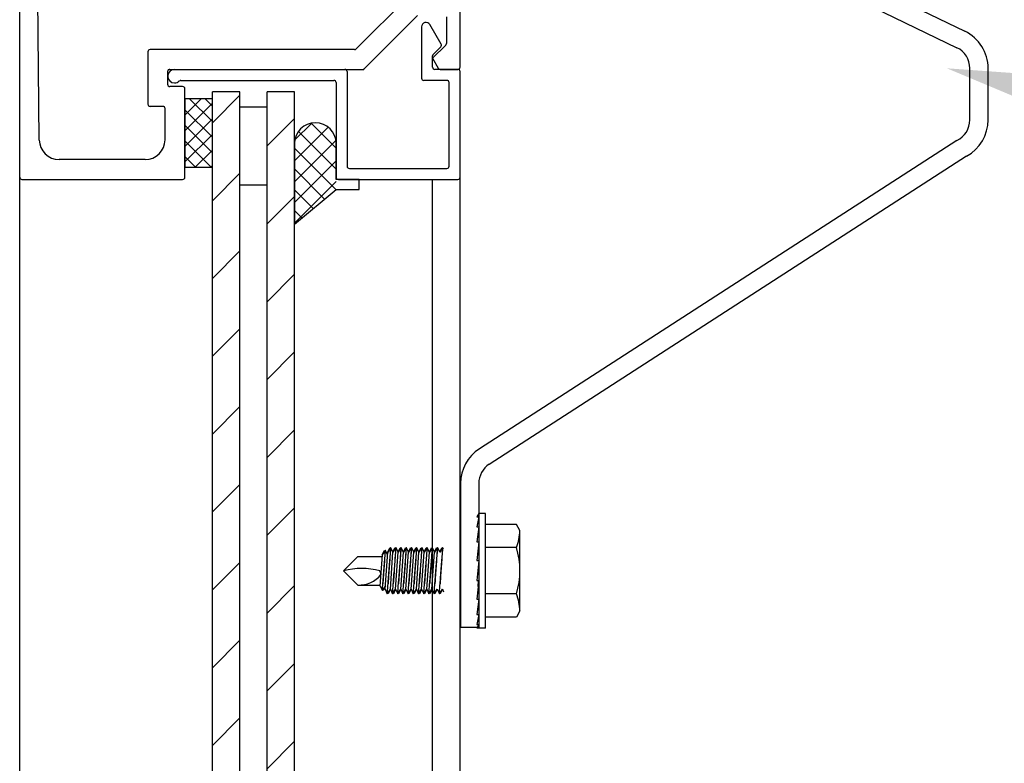
# Model space of a CAD drawing. Units: inches. Extents: x 166.4 to 197.4, y 230.5 to 250.9.
# Drawn here: x 190.9 to 191.7, y 246.5 to 247.1 of the extents above; entities that cross this region are included whole.
import ezdxf
from ezdxf import colors
from ezdxf.entities.mleader import LeaderData, LeaderLine
from ezdxf.math import Vec2, Vec3

# ---------------------------------------------------------------- set-up
doc = ezdxf.new("R2010")
doc.units = ezdxf.units.IN
doc.header["$LTSCALE"] = 0.25
doc.header["$MEASUREMENT"] = 0
doc.linetypes.add('DASHED', pattern=[0.31952, 0.213013, -0.106507])
doc.layers.add('ANNOTATIONS', color=1, linetype='Continuous')
doc.layers.add('K-AL', color=7, linetype='Continuous')
doc.styles.add('ARIAL', font='arial.ttf', dxfattribs={"height": 0.09375})

# ---------------------------------------------------------------- blocks, each defined once
blk = doc.blocks.new('*X48')
at = {"color": 0}
for p, q in [((3.6884, 13.2343), (3.7196, 13.2656)), ((3.6884, 13.1459), (3.7196, 13.1772)), ((3.6884, 13.0575), (3.7196, 13.0888)), ((3.6884, 12.9692), (3.7196, 13.0004)), ((3.6884, 12.8808), (3.7196, 12.912)), ((3.6884, 12.7924), (3.7196, 12.8236)), ((3.6884, 12.704), (3.7196, 12.7352)), ((3.6884, 12.6156), (3.7196, 12.6468)), ((3.6884, 12.5272), (3.7196, 12.5585))]:
    blk.add_line(p, q, dxfattribs=at)
blk = doc.blocks.new('*X49')
at = {"color": 0}
for p, q in [((3.7504, 13.208), (3.7817, 13.2392)), ((3.7504, 13.1196), (3.7817, 13.1508)), ((3.7504, 13.0312), (3.7817, 13.0624)), ((3.7504, 12.9428), (3.7817, 12.9741)), ((3.7504, 12.8544), (3.7817, 12.8857)), ((3.7504, 12.766), (3.7817, 12.7973)), ((3.7504, 12.6776), (3.7817, 12.7089)), ((3.7504, 12.5893), (3.7817, 12.6205)), ((3.7504, 12.5009), (3.7817, 12.5321))]:
    blk.add_line(p, q, dxfattribs=at)
blk = doc.blocks.new('*X46')
at = {"color": 0}
for p, q in [((9.5781, 9.6842), (9.5971, 9.7031)), ((9.5781, 9.7019), (9.5794, 9.7031)), ((9.6094, 9.677), (9.5832, 9.7031)), ((9.6094, 9.6946), (9.6009, 9.7031)), ((9.5781, 9.6665), (9.6094, 9.6978)), ((9.6094, 9.6593), (9.5781, 9.6905)), ((9.5781, 9.6488), (9.6094, 9.6801)), ((9.6094, 9.6416), (9.5781, 9.6729)), ((9.5781, 9.6312), (9.6094, 9.6624)), ((9.6083, 9.625), (9.5781, 9.6552)), ((9.5906, 9.625), (9.5781, 9.6375)), ((9.5896, 9.625), (9.6094, 9.6447)), ((9.6073, 9.625), (9.6094, 9.6271))]:
    blk.add_line(p, q, dxfattribs=at)

msp = doc.modelspace()

# ---------------------------------------------------------------- hatches: boundary and pattern name
at = {"layer": 'K-AL'}
h = msp.add_hatch(dxfattribs=at)
h.set_pattern_fill('ANSI37', color=256, scale=0.1, style=0)
h.set_pattern_definition([(315, (170.946786, 259.616146), (-0.008838835, -0.008838835), []), (225, (170.946786, 259.616146), (-0.008838835, 0.008838835), [])])
h.paths.add_polyline_path([(191.11161, 246.97052), (191.14702, 247.00002), (191.14702, 247.03908, 1), (191.11161, 247.03908)])

# ---------------------------------------------------------------- linework, layer by layer
at = {"layer": 'K-AL', "color": 7}
for p, q in [((190.87758, 247.01037), (190.87758, 247.56912)), ((191.25258, 247.10412), (191.25258, 247.56912)), ((190.89427, 247.04206), (190.88926, 247.49925)), ((191.20942, 247.16507), (191.16401, 247.11967)), ((191.171, 247.10279), (191.21641, 247.1482)), ((191.24095, 247.14687), (191.24095, 247.12421)), ((191.21977, 247.13844), (191.21977, 247.09474)), ((191.23639, 247.12365), (191.22676, 247.14032)), ((191.16269, 247.11912), (190.98858, 247.11912)), ((191.24041, 247.12288), (191.22914, 247.11162)), ((191.22969, 247.11498), (191.23609, 247.12138)), ((190.9867, 247.11724), (190.9867, 247.07262)), ((191.22914, 247.10412), (191.22914, 247.11366)), ((191.22914, 247.11162), (191.23401, 247.10318)), ((191.00545, 247.10224), (191.16968, 247.10224)), ((191.00939, 247.10224), (191.15452, 247.10224)), ((191.00939, 247.10224), (191.15452, 247.10224)), ((191.00939, 247.10224), (191.15452, 247.10224)), ((191.2507, 247.10224), (191.23102, 247.10224)), ((191.23564, 247.10224), (191.2507, 247.10224)), ((191.00358, 247.08949), (191.00358, 247.10037)), ((191.00358, 247.08949), (191.00358, 247.10037)), ((191.01483, 247.09287), (191.14514, 247.09287)), ((191.15639, 247.10037), (191.15639, 247.01974)), ((191.24133, 247.09287), (191.22164, 247.09287)), ((191.25258, 247.01037), (191.25258, 247.10037)), ((191.01633, 247.08762), (191.00545, 247.08762)), ((191.01633, 247.08762), (191.00545, 247.08762)), ((191.0182, 247.01037), (191.0182, 247.08574)), ((191.0182, 247.01037), (191.0182, 247.08574)), ((191.14702, 247.09099), (191.14702, 247.01037)), ((191.2432, 247.01974), (191.2432, 247.09099)), ((190.99945, 247.07074), (190.98858, 247.07074)), ((191.00133, 247.04224), (191.00133, 247.06887)), ((190.98445, 247.02537), (190.91115, 247.02537)), ((191.15827, 247.01787), (191.24133, 247.01787)), ((190.87945, 247.00849), (191.01633, 247.00849)), ((190.87945, 247.00849), (191.01633, 247.00849)), ((191.14889, 247.00849), (191.2507, 247.00849))]:
    msp.add_line(p, q, dxfattribs=at)
at = {"layer": 'K-AL'}
for p, q in [((191.55555, 247.19608), (191.68236, 247.13469)), ((191.54878, 247.18209), (191.67559, 247.1207)), ((191.68661, 247.05924), (191.68661, 247.10312)), ((191.70215, 247.05924), (191.70215, 247.10312)), ((191.0182, 247.01876), (191.0182, 247.07735)), ((191.0182, 247.07735), (191.0182, 247.01876)), ((191.0182, 247.01876), (191.0182, 247.07735)), ((191.0182, 247.01876), (191.0182, 247.07735)), ((191.0182, 247.07735), (191.04164, 247.07735)), ((191.0182, 247.07735), (191.0182, 247.01876)), ((191.04164, 245.52418), (191.04164, 247.08321)), ((191.06508, 247.08321), (191.04164, 247.08321)), ((191.04164, 247.01876), (191.04164, 247.07735)), ((191.06508, 245.53361), (191.06508, 247.08321)), ((191.08818, 245.5429), (191.08818, 247.08321)), ((191.11161, 247.08321), (191.08818, 247.08321)), ((191.11161, 245.55083), (191.11161, 247.08321)), ((191.06508, 247.07024), (191.08764, 247.07024)), ((191.67559, 247.04167), (191.26898, 246.77904)), ((191.27742, 246.76598), (191.68382, 247.02848)), ((191.04164, 247.01876), (191.0182, 247.01876)), ((190.87758, 245.47078), (190.87758, 247.01037)), ((191.25258, 245.61098), (191.25258, 247.01037)), ((191.06508, 247.00379), (191.08764, 247.00379)), ((191.06508, 246.98946), (191.06508, 247.00118)), ((191.22914, 245.60134), (191.22914, 247.00849)), ((191.25294, 246.74958), (191.25294, 246.62708)), ((191.26848, 246.74958), (191.26848, 246.62708)), ((191.26848, 246.72405), (191.26692, 246.72115)), ((191.27424, 246.72405), (191.26848, 246.72405)), ((191.27424, 246.62639), (191.27424, 246.72405)), ((191.26692, 246.72115), (191.26848, 246.72115)), ((191.26848, 246.72115), (191.26692, 246.71271)), ((191.26692, 246.71271), (191.26848, 246.71271)), ((191.26848, 246.71271), (191.26692, 246.69975)), ((191.30049, 246.71467), (191.27424, 246.71467)), ((191.30354, 246.70939), (191.30049, 246.71467)), ((191.30354, 246.64105), (191.30354, 246.70939)), ((191.26692, 246.69975), (191.26848, 246.69975)), ((191.26848, 246.69975), (191.26692, 246.68383)), ((191.30049, 246.69494), (191.27424, 246.69494)), ((191.16562, 246.68742), (191.15341, 246.67522)), ((191.16562, 246.68742), (191.18626, 246.68742)), ((191.26692, 246.68383), (191.26848, 246.68383)), ((191.26848, 246.68383), (191.26692, 246.66687)), ((191.16562, 246.66301), (191.15341, 246.67522)), ((191.26848, 246.66687), (191.26692, 246.65092)), ((191.26692, 246.66687), (191.26848, 246.66687)), ((191.16562, 246.66301), (191.18455, 246.66301)), ((191.26692, 246.65092), (191.26848, 246.65092)), ((191.26848, 246.65092), (191.26692, 246.6379)), ((191.30049, 246.65549), (191.27424, 246.65549)), ((191.30354, 246.64105), (191.30049, 246.63576)), ((191.26848, 246.6379), (191.26692, 246.62938)), ((191.26692, 246.6379), (191.26848, 246.6379)), ((191.30049, 246.63576), (191.27424, 246.63576)), ((191.25294, 246.62708), (191.26848, 246.62708)), ((191.26692, 246.62938), (191.26848, 246.62938)), ((191.26848, 246.62938), (191.26692, 246.62639)), ((191.27424, 246.62639), (191.26692, 246.62639))]:
    msp.add_line(p, q, dxfattribs=at)
at = {"layer": 'K-AL', "extrusion": (-1, 6.12303e-17, -2.21121e-32)}
for p, q in [((191.18634, 246.68876), (191.18809, 246.69234)), ((191.18855, 246.69204), (191.18634, 246.68876)), ((191.18809, 246.69234), (191.18835, 246.69234)), ((191.18835, 246.69234), (191.18855, 246.69204)), ((191.18876, 246.69234), (191.18855, 246.69204)), ((191.18874, 246.6595), (191.19095, 246.69116)), ((191.18874, 246.6595), (191.19095, 246.69116)), ((191.18902, 246.69234), (191.18876, 246.69234)), ((191.19077, 246.68876), (191.18902, 246.69234)), ((191.19095, 246.69116), (191.1927, 246.69475)), ((191.19317, 246.69445), (191.19095, 246.69116)), ((191.1927, 246.69475), (191.19296, 246.69475)), ((191.19296, 246.69475), (191.19317, 246.69445)), ((191.19337, 246.69475), (191.19317, 246.69445)), ((191.19317, 246.6595), (191.19538, 246.69116)), ((191.19363, 246.69475), (191.19337, 246.69475)), ((191.19538, 246.69116), (191.19363, 246.69475)), ((191.19538, 246.69116), (191.19713, 246.69475)), ((191.19759, 246.69445), (191.19538, 246.69116)), ((191.19713, 246.69475), (191.19739, 246.69475)), ((191.19739, 246.69475), (191.19759, 246.69445)), ((191.1978, 246.69475), (191.19759, 246.69445)), ((191.19759, 246.6595), (191.19981, 246.69116)), ((191.19806, 246.69475), (191.1978, 246.69475)), ((191.19981, 246.69116), (191.19806, 246.69475)), ((191.19981, 246.69116), (191.20156, 246.69475)), ((191.20202, 246.69445), (191.19981, 246.69116)), ((191.20156, 246.69475), (191.20182, 246.69475)), ((191.20182, 246.69475), (191.20202, 246.69445)), ((191.20223, 246.69475), (191.20202, 246.69445)), ((191.20202, 246.6595), (191.20424, 246.69116)), ((191.20249, 246.69475), (191.20223, 246.69475)), ((191.20424, 246.69116), (191.20249, 246.69475)), ((191.20424, 246.69116), (191.20599, 246.69475)), ((191.20645, 246.69445), (191.20424, 246.69116)), ((191.20599, 246.69475), (191.20625, 246.69475)), ((191.20625, 246.69475), (191.20645, 246.69445)), ((191.20666, 246.69475), (191.20645, 246.69445)), ((191.20645, 246.6595), (191.20867, 246.69116)), ((191.20692, 246.69475), (191.20666, 246.69475)), ((191.20867, 246.69116), (191.20692, 246.69475)), ((191.20867, 246.69116), (191.21042, 246.69475)), ((191.21088, 246.69445), (191.20867, 246.69116)), ((191.21042, 246.69475), (191.21068, 246.69475)), ((191.21068, 246.69475), (191.21088, 246.69445)), ((191.21108, 246.69475), (191.21088, 246.69445)), ((191.21088, 246.6595), (191.2131, 246.69116)), ((191.21135, 246.69475), (191.21108, 246.69475)), ((191.2131, 246.69116), (191.21135, 246.69475)), ((191.2131, 246.69116), (191.21484, 246.69475)), ((191.21531, 246.69445), (191.2131, 246.69116)), ((191.21484, 246.69475), (191.21511, 246.69475)), ((191.21511, 246.69475), (191.21531, 246.69445)), ((191.21551, 246.69475), (191.21531, 246.69445)), ((191.21531, 246.6595), (191.21752, 246.69116)), ((191.21578, 246.69475), (191.21551, 246.69475)), ((191.21752, 246.69116), (191.21578, 246.69475)), ((191.21752, 246.69116), (191.21927, 246.69475)), ((191.21974, 246.69445), (191.21752, 246.69116)), ((191.21927, 246.69475), (191.21953, 246.69475)), ((191.21953, 246.69475), (191.21974, 246.69445)), ((191.21994, 246.69475), (191.21974, 246.69445)), ((191.21974, 246.6595), (191.22195, 246.69116)), ((191.2202, 246.69475), (191.21994, 246.69475)), ((191.22195, 246.69116), (191.2202, 246.69475)), ((191.22195, 246.69116), (191.2237, 246.69475)), ((191.22417, 246.69445), (191.22195, 246.69116)), ((191.2237, 246.69475), (191.22396, 246.69475)), ((191.22396, 246.69475), (191.22417, 246.69445)), ((191.22437, 246.69475), (191.22417, 246.69445)), ((191.22417, 246.6595), (191.22638, 246.69116)), ((191.22463, 246.69475), (191.22437, 246.69475)), ((191.22638, 246.69116), (191.22463, 246.69475)), ((191.22638, 246.69116), (191.22813, 246.69475)), ((191.2286, 246.69445), (191.22638, 246.69116)), ((191.22813, 246.69475), (191.22839, 246.69475)), ((191.22839, 246.69475), (191.2286, 246.69445)), ((191.2288, 246.69475), (191.2286, 246.69445)), ((191.2286, 246.6595), (191.23081, 246.69116)), ((191.22906, 246.69475), (191.2288, 246.69475)), ((191.23081, 246.69116), (191.22906, 246.69475)), ((191.23081, 246.69116), (191.23256, 246.69475)), ((191.23302, 246.69445), (191.23081, 246.69116)), ((191.23256, 246.69475), (191.23282, 246.69475)), ((191.23282, 246.69475), (191.23302, 246.69445)), ((191.23323, 246.69475), (191.23302, 246.69445)), ((191.23349, 246.69475), (191.23323, 246.69475)), ((191.23524, 246.69116), (191.23349, 246.69475)), ((191.23524, 246.69116), (191.23699, 246.69475)), ((191.23745, 246.69445), (191.23524, 246.69116)), ((191.23699, 246.69475), (191.23725, 246.69475)), ((191.23725, 246.69475), (191.23745, 246.69445)), ((191.23766, 246.69475), (191.23745, 246.69445)), ((191.23792, 246.69475), (191.23766, 246.69475)), ((191.23852, 246.69352), (191.23792, 246.69475)), ((191.18449, 246.66215), (191.18636, 246.68879)), ((191.268, 246.66194), (191.26834, 246.66687)), ((191.18449, 246.66215), (191.18636, 246.65832)), ((191.18636, 246.65832), (191.18672, 246.65885)), ((191.18672, 246.65885), (191.18893, 246.66213)), ((191.18707, 246.65832), (191.18672, 246.65885)), ((191.18893, 246.66213), (191.18707, 246.65832)), ((191.18874, 246.6595), (191.1906, 246.65569)), ((191.19095, 246.65621), (191.19317, 246.6595)), ((191.19317, 246.6595), (191.19131, 246.65569)), ((191.19317, 246.6595), (191.19502, 246.65569)), ((191.19538, 246.65621), (191.19759, 246.6595)), ((191.19759, 246.6595), (191.19574, 246.65569)), ((191.19759, 246.6595), (191.19945, 246.65569)), ((191.19981, 246.65621), (191.20202, 246.6595)), ((191.20202, 246.6595), (191.20016, 246.65569)), ((191.20202, 246.6595), (191.20388, 246.65569)), ((191.20424, 246.65621), (191.20645, 246.6595)), ((191.20645, 246.6595), (191.20459, 246.65569)), ((191.20645, 246.6595), (191.20831, 246.65569)), ((191.20867, 246.65621), (191.21088, 246.6595)), ((191.21088, 246.6595), (191.20902, 246.65569)), ((191.21088, 246.6595), (191.21274, 246.65569)), ((191.2131, 246.65621), (191.21531, 246.6595)), ((191.21531, 246.6595), (191.21345, 246.65569)), ((191.21531, 246.6595), (191.21717, 246.65569)), ((191.21752, 246.65621), (191.21974, 246.6595)), ((191.21974, 246.6595), (191.21788, 246.65569)), ((191.21974, 246.6595), (191.2216, 246.65569)), ((191.22195, 246.65621), (191.22417, 246.6595)), ((191.22417, 246.6595), (191.22231, 246.65569)), ((191.22417, 246.6595), (191.22603, 246.65569)), ((191.22638, 246.65621), (191.2286, 246.6595)), ((191.2286, 246.6595), (191.22674, 246.65569)), ((191.2286, 246.6595), (191.23045, 246.65569)), ((191.23081, 246.65621), (191.23302, 246.6595)), ((191.23302, 246.6595), (191.23117, 246.65569)), ((191.23302, 246.6595), (191.23488, 246.65569)), ((191.23524, 246.65621), (191.23745, 246.6595)), ((191.23745, 246.6595), (191.23559, 246.65569)), ((191.23745, 246.6595), (191.23852, 246.65732)), ((191.1906, 246.65569), (191.19095, 246.65621)), ((191.19131, 246.65569), (191.19095, 246.65621)), ((191.19502, 246.65569), (191.19538, 246.65621)), ((191.19574, 246.65569), (191.19538, 246.65621)), ((191.19945, 246.65569), (191.19981, 246.65621)), ((191.20016, 246.65569), (191.19981, 246.65621)), ((191.20388, 246.65569), (191.20424, 246.65621)), ((191.20459, 246.65569), (191.20424, 246.65621)), ((191.20831, 246.65569), (191.20867, 246.65621)), ((191.20902, 246.65569), (191.20867, 246.65621)), ((191.21274, 246.65569), (191.2131, 246.65621)), ((191.21345, 246.65569), (191.2131, 246.65621)), ((191.21717, 246.65569), (191.21752, 246.65621)), ((191.21788, 246.65569), (191.21752, 246.65621)), ((191.2216, 246.65569), (191.22195, 246.65621)), ((191.22231, 246.65569), (191.22195, 246.65621)), ((191.22603, 246.65569), (191.22638, 246.65621)), ((191.22674, 246.65569), (191.22638, 246.65621)), ((191.23045, 246.65569), (191.23081, 246.65621)), ((191.23117, 246.65569), (191.23081, 246.65621)), ((191.23488, 246.65569), (191.23524, 246.65621)), ((191.23559, 246.65569), (191.23524, 246.65621))]:
    msp.add_line(p, q, dxfattribs=at)
at = {"layer": 'K-AL'}
msp.add_lwpolyline([(191.11161, 247.03908), (191.11161, 246.97052), (191.14702, 247.00002), (191.16657, 247.00002), (191.16657, 247.00845), (191.14702, 247.00845), (191.14702, 247.03908, 1)], format="xyb", close=True, dxfattribs=at)
at = {"layer": 'K-AL', "color": 7}
for centre, radius, start, end in [((191.22352, 247.13844), 0.00375, 30, 180), ((190.98858, 247.11724), 0.00188, 90, 180), ((191.16269, 247.12099), 0.00188, 270, 315), ((191.23477, 247.12271), 0.00187, 315, 0), ((191.23477, 247.12271), 0.00188, 0, 30), ((191.23908, 247.12421), 0.00187, 315, 0), ((191.23102, 247.11366), 0.00188, 155.5302, 180), ((191.23102, 247.11366), 0.00187, 135, 155.5302), ((191.00939, 247.09643), 0.00581, 90, 180), ((191.00545, 247.10037), 0.00188, 90, 180), ((191.00545, 247.10037), 0.00188, 90, 180), ((191.15452, 247.10037), 0.00187, 0, 90), ((191.16968, 247.10412), 0.00188, 270, 315), ((191.23102, 247.10412), 0.00188, 180, 270), ((191.23564, 247.10412), 0.00188, 210, 270), ((191.2507, 247.10412), 0.00188, 270, 0), ((191.2507, 247.10037), 0.00188, 0, 90), ((191.00939, 247.09643), 0.00581, 180, 270), ((191.01483, 247.09099), 0.00187, 90, 134.98296), ((191.14514, 247.09099), 0.00188, 0, 90), ((191.22164, 247.09474), 0.00187, 180, 270), ((191.24133, 247.09099), 0.00188, 0, 90), ((191.00545, 247.08949), 0.00188, 180, 270), ((191.00545, 247.08949), 0.00188, 180, 270), ((191.00939, 247.09643), 0.00581, 270, 314.98296), ((191.01633, 247.08574), 0.00188, 0, 90), ((191.01633, 247.08574), 0.00187, 0, 90), ((190.98858, 247.07262), 0.00188, 180, 270), ((190.99945, 247.06887), 0.00187, 0, 90), ((190.98445, 247.04224), 0.01688, 270, 0), ((190.91115, 247.04224), 0.01687, 180.62864, 270), ((191.15827, 247.01974), 0.00188, 180, 270), ((191.24133, 247.01974), 0.00188, 270, 0), ((190.87945, 247.01037), 0.00187, 180, 270), ((190.87945, 247.01037), 0.00187, 180, 270), ((191.01633, 247.01037), 0.00188, 270, 0), ((191.01633, 247.01037), 0.00188, 270, 0), ((191.14889, 247.01037), 0.00188, 180, 270), ((191.14889, 247.01037), 0.00188, 180, 270), ((191.2507, 247.01037), 0.00188, 270, 0)]:
    msp.add_arc(centre, radius, start, end, dxfattribs=at)
at = {"layer": 'K-AL'}
for centre, radius, start, end in [((191.66708, 247.10312), 0.03508, 0, 64.16619), ((191.66708, 247.10312), 0.01953, 0, 64.16619), ((191.66708, 247.05924), 0.01953, 295.83381, 0), ((191.66708, 247.05924), 0.03508, 298.55783, 0), ((191.28801, 246.74958), 0.03508, 122.85786, 180), ((191.28801, 246.74958), 0.01953, 122.85786, 180), ((191.26021, 246.71099), 0.04336, 338.27529, 357.87816), ((191.23822, 246.67522), 0.06532, 342.42253, 17.57747), ((191.16891, 246.61486), 0.06227, 75.78607, 104.41125), ((191.17621, 246.67104), 0.00901, 5.52339, 27.57921), ((191.16627, 246.68751), 0.02451, 268.46237, 320.47472), ((191.26021, 246.63944), 0.04336, 2.12184, 21.72471)]:
    msp.add_arc(centre, radius, start, end, dxfattribs=at)
for points, knots in [([(191.18678, 246.66396), (191.18688, 246.66518), (191.18699, 246.66652), (191.1873, 246.67037), (191.18751, 246.67301), (191.1879, 246.67792), (191.18811, 246.68051), (191.18848, 246.68528), (191.18864, 246.68745), (191.18887, 246.69037), (191.18895, 246.69146), (191.18902, 246.69234)], [0.1103397, 0.1103397, 0.1103397, 0.1103397, 0.1364385, 0.1364385, 0.1816313, 0.1816313, 0.2262544, 0.2262544, 0.2708774, 0.2708774, 0.3024189, 0.3024189, 0.3024189, 0.3024189]), ([(191.18877, 246.69234), (191.1887, 246.69143), (191.18862, 246.69028), (191.1884, 246.68727), (191.18825, 246.68507), (191.18791, 246.68025), (191.18772, 246.67764), (191.18738, 246.67272), (191.1872, 246.6701), (191.18695, 246.66637), (191.18686, 246.66511), (191.18678, 246.66396)], [-0.3022366, -0.3022366, -0.3022366, -0.3022366, -0.2694775, -0.2694775, -0.2245967, -0.2245967, -0.1797159, -0.1797159, -0.1348089, -0.1348089, -0.1102389, -0.1102389, -0.1102389, -0.1102389]), ([(191.19337, 246.69475), (191.19337, 246.69475), (191.19333, 246.69426), (191.19319, 246.69226), (191.19308, 246.69075), (191.19283, 246.68727), (191.19268, 246.68507), (191.19234, 246.68025), (191.19215, 246.67764), (191.19181, 246.67272), (191.19163, 246.6701), (191.19138, 246.66637), (191.19129, 246.66511), (191.19121, 246.66396)], [-0.3592498, -0.3592498, -0.3592498, -0.3592498, -0.3143636, -0.3143636, -0.2694775, -0.2694775, -0.2245967, -0.2245967, -0.1797159, -0.1797159, -0.1348089, -0.1348089, -0.1102389, -0.1102389, -0.1102389, -0.1102389]), ([(191.19121, 246.66396), (191.19131, 246.66518), (191.19142, 246.66652), (191.19173, 246.67037), (191.19194, 246.67301), (191.19233, 246.67792), (191.19253, 246.68051), (191.19291, 246.68528), (191.19307, 246.68745), (191.19333, 246.69085), (191.19345, 246.69232), (191.1936, 246.69427), (191.19363, 246.69475), (191.19363, 246.69475)], [0.1103397, 0.1103397, 0.1103397, 0.1103397, 0.1364385, 0.1364385, 0.1816313, 0.1816313, 0.2262544, 0.2262544, 0.2708774, 0.2708774, 0.3151308, 0.3151308, 0.3593841, 0.3593841, 0.3593841, 0.3593841]), ([(191.19564, 246.66396), (191.19574, 246.66518), (191.19585, 246.66652), (191.19616, 246.67037), (191.19637, 246.67301), (191.19676, 246.67792), (191.19696, 246.68051), (191.19733, 246.68528), (191.1975, 246.68745), (191.19776, 246.69085), (191.19788, 246.69232), (191.19802, 246.69427), (191.19806, 246.69475), (191.19806, 246.69475)], [0.1103397, 0.1103397, 0.1103397, 0.1103397, 0.1364385, 0.1364385, 0.1816313, 0.1816313, 0.2262544, 0.2262544, 0.2708774, 0.2708774, 0.3151308, 0.3151308, 0.3593841, 0.3593841, 0.3593841, 0.3593841]), ([(191.1978, 246.69475), (191.1978, 246.69475), (191.19776, 246.69426), (191.19762, 246.69226), (191.19751, 246.69075), (191.19726, 246.68727), (191.1971, 246.68507), (191.19677, 246.68025), (191.19658, 246.67764), (191.19624, 246.67272), (191.19606, 246.6701), (191.1958, 246.66637), (191.19572, 246.66511), (191.19564, 246.66396)], [-0.3592498, -0.3592498, -0.3592498, -0.3592498, -0.3143636, -0.3143636, -0.2694775, -0.2694775, -0.2245967, -0.2245967, -0.1797159, -0.1797159, -0.1348089, -0.1348089, -0.1102389, -0.1102389, -0.1102389, -0.1102389]), ([(191.20007, 246.66396), (191.20017, 246.66518), (191.20028, 246.66652), (191.20059, 246.67037), (191.2008, 246.67301), (191.20119, 246.67792), (191.20139, 246.68051), (191.20176, 246.68528), (191.20193, 246.68745), (191.20219, 246.69085), (191.2023, 246.69232), (191.20245, 246.69427), (191.20249, 246.69475), (191.20249, 246.69475)], [0.1103397, 0.1103397, 0.1103397, 0.1103397, 0.1364385, 0.1364385, 0.1816313, 0.1816313, 0.2262544, 0.2262544, 0.2708774, 0.2708774, 0.3151308, 0.3151308, 0.3593841, 0.3593841, 0.3593841, 0.3593841]), ([(191.20223, 246.69475), (191.20223, 246.69475), (191.20219, 246.69426), (191.20205, 246.69226), (191.20194, 246.69075), (191.20169, 246.68727), (191.20153, 246.68507), (191.20119, 246.68025), (191.20101, 246.67764), (191.20067, 246.67272), (191.20049, 246.6701), (191.20023, 246.66637), (191.20015, 246.66511), (191.20007, 246.66396)], [-0.3592498, -0.3592498, -0.3592498, -0.3592498, -0.3143636, -0.3143636, -0.2694775, -0.2694775, -0.2245967, -0.2245967, -0.1797159, -0.1797159, -0.1348089, -0.1348089, -0.1102389, -0.1102389, -0.1102389, -0.1102389]), ([(191.2045, 246.66396), (191.2046, 246.66518), (191.20471, 246.66652), (191.20502, 246.67037), (191.20523, 246.67301), (191.20562, 246.67792), (191.20582, 246.68051), (191.20619, 246.68528), (191.20636, 246.68745), (191.20662, 246.69085), (191.20673, 246.69232), (191.20688, 246.69427), (191.20692, 246.69475), (191.20692, 246.69475)], [0.1103397, 0.1103397, 0.1103397, 0.1103397, 0.1364385, 0.1364385, 0.1816313, 0.1816313, 0.2262544, 0.2262544, 0.2708774, 0.2708774, 0.3151308, 0.3151308, 0.3593841, 0.3593841, 0.3593841, 0.3593841]), ([(191.20666, 246.69475), (191.20666, 246.69475), (191.20662, 246.69426), (191.20648, 246.69226), (191.20637, 246.69075), (191.20612, 246.68727), (191.20596, 246.68507), (191.20562, 246.68025), (191.20544, 246.67764), (191.2051, 246.67272), (191.20492, 246.6701), (191.20466, 246.66637), (191.20458, 246.66511), (191.2045, 246.66396)], [-0.3592498, -0.3592498, -0.3592498, -0.3592498, -0.3143636, -0.3143636, -0.2694775, -0.2694775, -0.2245967, -0.2245967, -0.1797159, -0.1797159, -0.1348089, -0.1348089, -0.1102389, -0.1102389, -0.1102389, -0.1102389]), ([(191.20893, 246.66396), (191.20903, 246.66518), (191.20913, 246.66652), (191.20944, 246.67037), (191.20966, 246.67301), (191.21004, 246.67792), (191.21025, 246.68051), (191.21062, 246.68528), (191.21079, 246.68745), (191.21105, 246.69085), (191.21116, 246.69232), (191.21131, 246.69427), (191.21135, 246.69475), (191.21135, 246.69475)], [0.1103397, 0.1103397, 0.1103397, 0.1103397, 0.1364385, 0.1364385, 0.1816313, 0.1816313, 0.2262544, 0.2262544, 0.2708774, 0.2708774, 0.3151308, 0.3151308, 0.3593841, 0.3593841, 0.3593841, 0.3593841]), ([(191.21108, 246.69475), (191.21108, 246.69475), (191.21105, 246.69426), (191.2109, 246.69226), (191.2108, 246.69075), (191.21055, 246.68727), (191.21039, 246.68507), (191.21005, 246.68025), (191.20987, 246.67764), (191.20953, 246.67272), (191.20935, 246.6701), (191.20909, 246.66637), (191.209, 246.66511), (191.20893, 246.66396)], [-0.3592498, -0.3592498, -0.3592498, -0.3592498, -0.3143636, -0.3143636, -0.2694775, -0.2694775, -0.2245967, -0.2245967, -0.1797159, -0.1797159, -0.1348089, -0.1348089, -0.1102389, -0.1102389, -0.1102389, -0.1102389]), ([(191.21336, 246.66396), (191.21345, 246.66518), (191.21356, 246.66652), (191.21387, 246.67037), (191.21408, 246.67301), (191.21447, 246.67792), (191.21468, 246.68051), (191.21505, 246.68528), (191.21522, 246.68745), (191.21548, 246.69085), (191.21559, 246.69232), (191.21574, 246.69427), (191.21578, 246.69475), (191.21578, 246.69475)], [0.1103397, 0.1103397, 0.1103397, 0.1103397, 0.1364385, 0.1364385, 0.1816313, 0.1816313, 0.2262544, 0.2262544, 0.2708774, 0.2708774, 0.3151308, 0.3151308, 0.3593841, 0.3593841, 0.3593841, 0.3593841]), ([(191.21551, 246.69475), (191.21551, 246.69475), (191.21548, 246.69426), (191.21533, 246.69226), (191.21522, 246.69075), (191.21498, 246.68727), (191.21482, 246.68507), (191.21448, 246.68025), (191.2143, 246.67764), (191.21396, 246.67272), (191.21377, 246.6701), (191.21352, 246.66637), (191.21343, 246.66511), (191.21336, 246.66396)], [-0.3592498, -0.3592498, -0.3592498, -0.3592498, -0.3143636, -0.3143636, -0.2694775, -0.2694775, -0.2245967, -0.2245967, -0.1797159, -0.1797159, -0.1348089, -0.1348089, -0.1102389, -0.1102389, -0.1102389, -0.1102389]), ([(191.21778, 246.66396), (191.21788, 246.66518), (191.21799, 246.66652), (191.2183, 246.67037), (191.21851, 246.67301), (191.2189, 246.67792), (191.21911, 246.68051), (191.21948, 246.68528), (191.21965, 246.68745), (191.21991, 246.69085), (191.22002, 246.69232), (191.22017, 246.69427), (191.2202, 246.69475), (191.2202, 246.69475)], [0.1103397, 0.1103397, 0.1103397, 0.1103397, 0.1364385, 0.1364385, 0.1816313, 0.1816313, 0.2262544, 0.2262544, 0.2708774, 0.2708774, 0.3151308, 0.3151308, 0.3593841, 0.3593841, 0.3593841, 0.3593841]), ([(191.21994, 246.69475), (191.21994, 246.69475), (191.21991, 246.69426), (191.21976, 246.69226), (191.21965, 246.69075), (191.21941, 246.68727), (191.21925, 246.68507), (191.21891, 246.68025), (191.21873, 246.67764), (191.21838, 246.67272), (191.2182, 246.6701), (191.21795, 246.66637), (191.21786, 246.66511), (191.21778, 246.66396)], [-0.3592498, -0.3592498, -0.3592498, -0.3592498, -0.3143636, -0.3143636, -0.2694775, -0.2694775, -0.2245967, -0.2245967, -0.1797159, -0.1797159, -0.1348089, -0.1348089, -0.1102389, -0.1102389, -0.1102389, -0.1102389]), ([(191.22221, 246.66396), (191.22231, 246.66518), (191.22242, 246.66652), (191.22273, 246.67037), (191.22294, 246.67301), (191.22333, 246.67792), (191.22353, 246.68051), (191.22391, 246.68528), (191.22407, 246.68745), (191.22434, 246.69085), (191.22445, 246.69232), (191.2246, 246.69427), (191.22463, 246.69475), (191.22463, 246.69475)], [0.1103397, 0.1103397, 0.1103397, 0.1103397, 0.1364385, 0.1364385, 0.1816313, 0.1816313, 0.2262544, 0.2262544, 0.2708774, 0.2708774, 0.3151308, 0.3151308, 0.3593841, 0.3593841, 0.3593841, 0.3593841]), ([(191.22437, 246.69475), (191.22437, 246.69475), (191.22434, 246.69426), (191.22419, 246.69226), (191.22408, 246.69075), (191.22383, 246.68727), (191.22368, 246.68507), (191.22334, 246.68025), (191.22315, 246.67764), (191.22281, 246.67272), (191.22263, 246.6701), (191.22238, 246.66637), (191.22229, 246.66511), (191.22221, 246.66396)], [-0.3592498, -0.3592498, -0.3592498, -0.3592498, -0.3143636, -0.3143636, -0.2694775, -0.2694775, -0.2245967, -0.2245967, -0.1797159, -0.1797159, -0.1348089, -0.1348089, -0.1102389, -0.1102389, -0.1102389, -0.1102389]), ([(191.22664, 246.66396), (191.22674, 246.66518), (191.22685, 246.66652), (191.22716, 246.67037), (191.22737, 246.67301), (191.22776, 246.67792), (191.22796, 246.68051), (191.22833, 246.68528), (191.2285, 246.68745), (191.22876, 246.69085), (191.22888, 246.69232), (191.22903, 246.69427), (191.22906, 246.69475), (191.22906, 246.69475)], [0.1103397, 0.1103397, 0.1103397, 0.1103397, 0.1364385, 0.1364385, 0.1816313, 0.1816313, 0.2262544, 0.2262544, 0.2708774, 0.2708774, 0.3151308, 0.3151308, 0.3593841, 0.3593841, 0.3593841, 0.3593841]), ([(191.2288, 246.69475), (191.2288, 246.69475), (191.22876, 246.69426), (191.22862, 246.69226), (191.22851, 246.69075), (191.22826, 246.68727), (191.22811, 246.68507), (191.22777, 246.68025), (191.22758, 246.67764), (191.22724, 246.67272), (191.22706, 246.6701), (191.22681, 246.66637), (191.22672, 246.66511), (191.22664, 246.66396)], [-0.3592498, -0.3592498, -0.3592498, -0.3592498, -0.3143636, -0.3143636, -0.2694775, -0.2694775, -0.2245967, -0.2245967, -0.1797159, -0.1797159, -0.1348089, -0.1348089, -0.1102389, -0.1102389, -0.1102389, -0.1102389]), ([(191.23107, 246.66396), (191.23117, 246.66518), (191.23128, 246.66652), (191.23159, 246.67037), (191.2318, 246.67301), (191.23219, 246.67792), (191.23239, 246.68051), (191.23276, 246.68528), (191.23293, 246.68745), (191.23319, 246.69085), (191.23331, 246.69232), (191.23345, 246.69427), (191.23349, 246.69475), (191.23349, 246.69475)], [0.1103397, 0.1103397, 0.1103397, 0.1103397, 0.1364385, 0.1364385, 0.1816313, 0.1816313, 0.2262544, 0.2262544, 0.2708774, 0.2708774, 0.3151308, 0.3151308, 0.3593841, 0.3593841, 0.3593841, 0.3593841]), ([(191.23323, 246.69475), (191.23323, 246.69475), (191.23319, 246.69426), (191.23305, 246.69226), (191.23294, 246.69075), (191.23269, 246.68727), (191.23253, 246.68507), (191.23219, 246.68025), (191.23201, 246.67764), (191.23167, 246.67272), (191.23149, 246.6701), (191.23123, 246.66637), (191.23115, 246.66511), (191.23107, 246.66396)], [-0.3592498, -0.3592498, -0.3592498, -0.3592498, -0.3143636, -0.3143636, -0.2694775, -0.2694775, -0.2245967, -0.2245967, -0.1797159, -0.1797159, -0.1348089, -0.1348089, -0.1102389, -0.1102389, -0.1102389, -0.1102389]), ([(191.23766, 246.69475), (191.23766, 246.69475), (191.23762, 246.69426), (191.23748, 246.69226), (191.23737, 246.69075), (191.23712, 246.68727), (191.23696, 246.68507), (191.23662, 246.68025), (191.23644, 246.67764), (191.2361, 246.67272), (191.23592, 246.6701), (191.23566, 246.66637), (191.23558, 246.66511), (191.2355, 246.66396)], [-0.3592498, -0.3592498, -0.3592498, -0.3592498, -0.3143636, -0.3143636, -0.2694775, -0.2694775, -0.2245967, -0.2245967, -0.1797159, -0.1797159, -0.1348089, -0.1348089, -0.1102389, -0.1102389, -0.1102389, -0.1102389]), ([(191.2355, 246.66396), (191.2356, 246.66518), (191.23571, 246.66652), (191.23602, 246.67037), (191.23623, 246.67301), (191.23662, 246.67792), (191.23682, 246.68051), (191.23719, 246.68528), (191.23736, 246.68745), (191.23762, 246.69085), (191.23773, 246.69232), (191.23788, 246.69427), (191.23792, 246.69475), (191.23792, 246.69475)], [0.1103397, 0.1103397, 0.1103397, 0.1103397, 0.1364385, 0.1364385, 0.1816313, 0.1816313, 0.2262544, 0.2262544, 0.2708774, 0.2708774, 0.3151308, 0.3151308, 0.3593841, 0.3593841, 0.3593841, 0.3593841]), ([(191.18636, 246.65832), (191.18643, 246.65918), (191.1865, 246.66022), (191.18665, 246.66214), (191.18671, 246.66301), (191.18678, 246.66396)], [0.05985283, 0.05985283, 0.05985283, 0.05985283, 0.08955783, 0.08955783, 0.10982794, 0.10982794, 0.10982794, 0.10982794]), ([(191.1906, 246.65569), (191.1906, 246.65569), (191.19063, 246.65617), (191.19078, 246.65815), (191.19089, 246.65964), (191.19108, 246.66214), (191.19114, 246.66301), (191.19121, 246.66396)], [0, 0, 0, 0, 0.0447789, 0.0447789, 0.0895578, 0.0895578, 0.1098279, 0.1098279, 0.1098279, 0.1098279]), ([(191.19502, 246.65569), (191.19502, 246.65569), (191.19506, 246.65617), (191.19521, 246.65815), (191.19532, 246.65964), (191.19551, 246.66214), (191.19557, 246.66301), (191.19564, 246.66396)], [0, 0, 0, 0, 0.0447789, 0.0447789, 0.0895578, 0.0895578, 0.1098279, 0.1098279, 0.1098279, 0.1098279]), ([(191.19945, 246.65569), (191.19945, 246.65569), (191.19949, 246.65617), (191.19964, 246.65815), (191.19975, 246.65964), (191.19993, 246.66214), (191.2, 246.66301), (191.20007, 246.66396)], [0, 0, 0, 0, 0.0447789, 0.0447789, 0.0895578, 0.0895578, 0.1098279, 0.1098279, 0.1098279, 0.1098279]), ([(191.20388, 246.65569), (191.20388, 246.65569), (191.20392, 246.65617), (191.20407, 246.65815), (191.20418, 246.65964), (191.20436, 246.66214), (191.20443, 246.66301), (191.2045, 246.66396)], [0, 0, 0, 0, 0.0447789, 0.0447789, 0.0895578, 0.0895578, 0.1098279, 0.1098279, 0.1098279, 0.1098279]), ([(191.20831, 246.65569), (191.20831, 246.65569), (191.20835, 246.65617), (191.20849, 246.65815), (191.20861, 246.65964), (191.20879, 246.66214), (191.20886, 246.66301), (191.20893, 246.66396)], [0, 0, 0, 0, 0.0447789, 0.0447789, 0.0895578, 0.0895578, 0.1098279, 0.1098279, 0.1098279, 0.1098279]), ([(191.21274, 246.65569), (191.21274, 246.65569), (191.21278, 246.65617), (191.21292, 246.65815), (191.21303, 246.65964), (191.21322, 246.66214), (191.21329, 246.66301), (191.21336, 246.66396)], [0, 0, 0, 0, 0.0447789, 0.0447789, 0.0895578, 0.0895578, 0.1098279, 0.1098279, 0.1098279, 0.1098279]), ([(191.21717, 246.65569), (191.21717, 246.65569), (191.2172, 246.65617), (191.21735, 246.65815), (191.21746, 246.65964), (191.21765, 246.66214), (191.21771, 246.66301), (191.21778, 246.66396)], [0, 0, 0, 0, 0.0447789, 0.0447789, 0.0895578, 0.0895578, 0.1098279, 0.1098279, 0.1098279, 0.1098279]), ([(191.2216, 246.65569), (191.2216, 246.65569), (191.22163, 246.65617), (191.22178, 246.65815), (191.22189, 246.65964), (191.22208, 246.66214), (191.22214, 246.66301), (191.22221, 246.66396)], [0, 0, 0, 0, 0.0447789, 0.0447789, 0.0895578, 0.0895578, 0.1098279, 0.1098279, 0.1098279, 0.1098279]), ([(191.22603, 246.65569), (191.22603, 246.65569), (191.22606, 246.65617), (191.22621, 246.65815), (191.22632, 246.65964), (191.22651, 246.66214), (191.22657, 246.66301), (191.22664, 246.66396)], [0, 0, 0, 0, 0.0447789, 0.0447789, 0.0895578, 0.0895578, 0.1098279, 0.1098279, 0.1098279, 0.1098279]), ([(191.23045, 246.65569), (191.23045, 246.65569), (191.23049, 246.65617), (191.23064, 246.65815), (191.23075, 246.65964), (191.23093, 246.66214), (191.231, 246.66301), (191.23107, 246.66396)], [0, 0, 0, 0, 0.0447789, 0.0447789, 0.0895578, 0.0895578, 0.1098279, 0.1098279, 0.1098279, 0.1098279]), ([(191.23488, 246.65569), (191.23488, 246.65569), (191.23492, 246.65617), (191.23507, 246.65815), (191.23518, 246.65964), (191.23536, 246.66214), (191.23543, 246.66301), (191.2355, 246.66396)], [0, 0, 0, 0, 0.0447789, 0.0447789, 0.0895578, 0.0895578, 0.1098279, 0.1098279, 0.1098279, 0.1098279])]:
    msp.add_open_spline(points, degree=3, knots=knots, dxfattribs=at)
at = {"layer": 'K-AL', "color": 7, "linetype": 'DASHED'}
msp.add_point((191.17045, 247.10224), dxfattribs=at)

# ---------------------------------------------------------------- block references
at = {"layer": 'K-AL', "xscale": 0.75, "yscale": 0.75, "zscale": 0.75}
for name, p in [('*X46', (183.83461, 239.80001)), ('*X48', (188.27536, 237.13097)), ('*X49', (188.27536, 237.13097))]:
    msp.add_blockref(name, p, dxfattribs=at)

# ---------------------------------------------------------------- leaders
at = {"layer": 'ANNOTATIONS'}
ml = msp.add_multileader_mtext('Standard', dxfattribs=at)
ml.set_content('GALVANIZED TOP A-FRAME BRACKET', color=256, style='ARIAL')
ml.set_leader_properties()
ml.build(insert=Vec2(0, 0))
ml.multileader.update_dxf_attribs({"dogleg_length": 0.36, "arrow_head_size": 0.09375})
ctx = ml.context
ctx.base_point, ctx.char_height, ctx.arrow_head_size, ctx.landing_gap_size, ctx.plane_origin = Vec3(192.21909, 246.99485), 0.09375, 0.09375, 0.09, Vec3(190.64286, 247.97854)
notes = []
notes.append((ctx, [(0, (1, 1, 0), (192.12114, 246.99485), (1, 0), 0.09796, [(0, [(191.66708, 247.10312)], 0, [])])]))
ctx.mtext.insert, ctx.mtext.width, ctx.mtext.flow_direction = Vec3(192.30909, 247.04252), 1.455841, 5
for ctx, leaders in notes:
    for number, flags, end, landing, length, lines in leaders:
        leader = LeaderData()
        leader.index, (leader.has_last_leader_line, leader.has_dogleg_vector, leader.attachment_direction) = number, flags
        leader.last_leader_point, leader.dogleg_vector, leader.dogleg_length = Vec3(end), Vec3(landing), length
        for number, points, colour, breaks in lines:
            line = LeaderLine()
            line.index, line.vertices, line.color, line.breaks = number, Vec3.list(points), colors.encode_raw_color(colour), breaks
            leader.lines.append(line)
        ctx.leaders.append(leader)

doc.saveas('drawing.dxf')
